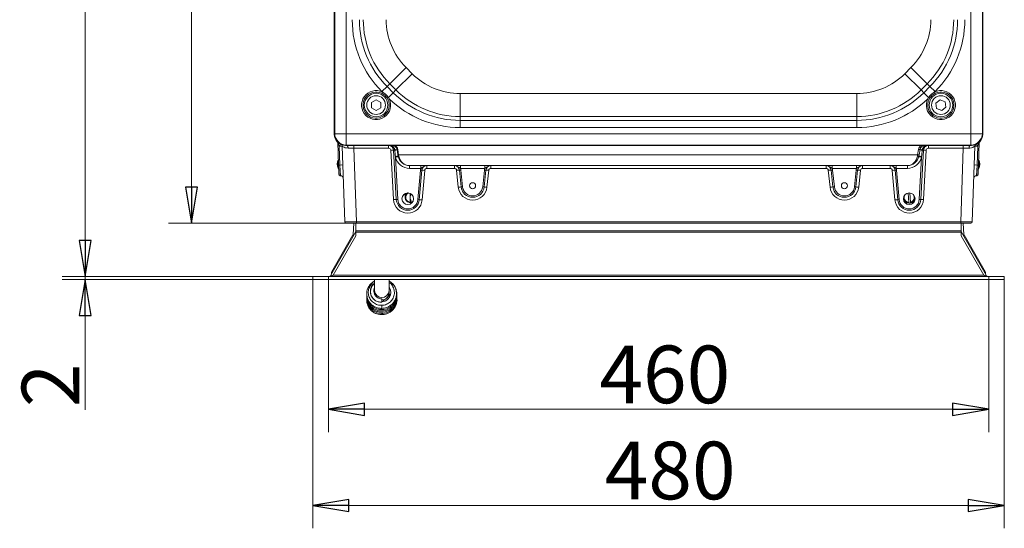
# Model space of a CAD drawing. Extents: x -2099 to -196, y 157 to 2498.
# Drawn here: x -2099 to -1416, y 157 to 510 of the extents above; entities that cross this region are included whole.
import ezdxf

# ---------------------------------------------------------------- set-up
doc = ezdxf.new("R2010")
doc.units = 0
doc.header["$LTSCALE"] = 5
doc.layers.add('BLENDE', color=30, linetype='Continuous')
doc.layers.add('SLD-0', color=7, linetype='Continuous')
doc.styles.add('STANDARD-BrunnerGroßer Text', font='arial.ttf')
doc.dimstyles.new('STANDARD-Brunner-IIGroßer Text', dxfattribs={"dimscale": 5, "dimtxt": 8, "dimasz": 5, "dimexe": 3.175, "dimexo": 0, "dimgap": 0.762, "dimtad": 1, "dimdec": 0, "dimrnd": 1e-08, "dimtxsty": 'STANDARD-BrunnerGroßer Text', "dimblk": 'Filled-1', "dimcen": 0.09, "dimdle": 10, "dimclrd": 7, "dimclre": 7, "dimclrt": 7, "dimadec": 1, "dimazin": 2, "dimtfac": 0.666667, "dimtdec": 0, "dimtmove": 0, "dimatfit": 3, "dimldrblk": 'Filled-1', "dimfxl": 1, "dimtolj": 1, "dimlwd": 15, "dimlwe": 15, "dimarcsym": 0})

# ---------------------------------------------------------------- blocks, each defined once
blk = doc.blocks.new('Filled-1')
at = {"color": 0}
for p, q in [((0, 0), (-1, 0.167)), ((-1, 0.167), (-1, -0.167)), ((-1, 0), (0, 0)), ((-1, -0.167), (0, 0))]:
    blk.add_line(p, q, dxfattribs=at)
at = {"color": 0, "flags": 128}
blk.add_lwpolyline([(-1, -0.167), (0, 0), (-1, 0.167), (-1, -0.167)], dxfattribs=at)
at = {"color": 0}
blk.add_solid([(-1, -0.167), (0, 0), (-1, 0.167), (-1, -0.167)], dxfattribs=at)
blk = doc.blocks.new('*D10')
at = {"layer": 'Defpoints', "color": 0}
for p in [(-1873.17, 1054.47), (-2054.1, 331.47), (-1896.13, 331.47)]:
    blk.add_point(p, dxfattribs=at)
at = {"layer": 'SLD-0', "color": 7, "lineweight": 15}
for p, q in [((-1873.17, 1054.47), (-2069.98, 1054.47)), ((-2054.1, 1029.47), (-2054.1, 356.47)), ((-1896.13, 331.47), (-2069.98, 331.47))]:
    blk.add_line(p, q, dxfattribs=at)
at = {"layer": 'SLD-0', "color": 7, "lineweight": 15, "xscale": 25, "yscale": 25, "zscale": 25}
for p, rotation in [((-2054.1, 1054.47), 90), ((-2054.1, 331.47), 270)]:
    blk.add_blockref('Filled-1', p, dxfattribs=dict(at, rotation=rotation))
at = {"layer": 'SLD-0', "color": 7, "insert": (-2098.78, 704.42), "char_height": 40, "attachment_point": 2, "rotation": 90, "style": 'STANDARD-BrunnerGroßer Text'}
blk.add_mtext('\\A1;723', dxfattribs=at)
blk = doc.blocks.new('*D13')
at = {"layer": 'Defpoints', "color": 0}
for p in [(-1838.1, 738.47), (-1980.28, 368.47), (-1865.85, 368.47)]:
    blk.add_point(p, dxfattribs=at)
at = {"layer": 'SLD-0', "color": 7, "lineweight": 15}
for p, q in [((-1838.1, 738.47), (-1996.16, 738.47)), ((-1980.28, 713.47), (-1980.28, 393.47)), ((-1865.85, 368.47), (-1996.16, 368.47))]:
    blk.add_line(p, q, dxfattribs=at)
at = {"layer": 'SLD-0', "color": 7, "lineweight": 15, "xscale": 25, "yscale": 25, "zscale": 25}
for p, rotation in [((-1980.28, 738.47), 90), ((-1980.28, 368.47), 270)]:
    blk.add_blockref('Filled-1', p, dxfattribs=dict(at, rotation=rotation))
at = {"layer": 'SLD-0', "color": 7, "insert": (-2024.97, 567.86), "char_height": 40, "attachment_point": 2, "rotation": 90, "style": 'STANDARD-BrunnerGroßer Text'}
blk.add_mtext('\\A1;370', dxfattribs=at)
blk = doc.blocks.new('*D14')
at = {"layer": 'Defpoints', "color": 0}
for p in [(-2054.1, 329.47), (-1896.13, 331.47), (-1896.13, 329.47)]:
    blk.add_point(p, dxfattribs=at)
at = {"layer": 'SLD-0', "color": 7, "lineweight": 15}
for p, q in [((-2054.1, 356.47), (-2054.1, 381.47)), ((-1896.13, 331.47), (-2069.98, 331.47)), ((-1896.13, 329.47), (-2069.98, 329.47)), ((-2054.1, 331.47), (-2054.1, 329.47)), ((-2054.1, 304.47), (-2054.1, 238.92))]:
    blk.add_line(p, q, dxfattribs=at)
at = {"layer": 'SLD-0', "color": 7, "lineweight": 15, "xscale": 25, "yscale": 25, "zscale": 25}
for p, rotation in [((-2054.1, 331.47), 270), ((-2054.1, 329.47), 90)]:
    blk.add_blockref('Filled-1', p, dxfattribs=dict(at, rotation=rotation))
at = {"layer": 'SLD-0', "color": 30, "insert": (-2098.08, 255.97), "char_height": 40, "attachment_point": 2, "rotation": 90, "style": 'STANDARD-BrunnerGroßer Text'}
blk.add_mtext('\\A1;2', dxfattribs=at)
blk = doc.blocks.new('*D25')
at = {"color": 7, "lineweight": 15}
for p, q in [((-1896.13, 329.47), (-1896.13, 156.76)), ((-1416.13, 329.47), (-1416.13, 156.76)), ((-1871.13, 172.64), (-1441.13, 172.64))]:
    blk.add_line(p, q, dxfattribs=at)
at = {"layer": 'Defpoints', "color": 0}
for p in [(-1896.13, 329.47), (-1416.13, 329.47), (-1416.13, 172.64)]:
    blk.add_point(p, dxfattribs=at)
at = {"color": 7, "lineweight": 15, "xscale": 25, "yscale": 25, "zscale": 25, "rotation": 180}
blk.add_blockref('Filled-1', (-1896.13, 172.64), dxfattribs=at)
at = {"color": 7, "lineweight": 15, "xscale": 25, "yscale": 25, "zscale": 25}
blk.add_blockref('Filled-1', (-1416.13, 172.64), dxfattribs=at)
at = {"color": 30, "insert": (-1648.06, 196.87), "char_height": 40, "attachment_point": 5, "style": 'STANDARD-BrunnerGroßer Text'}
blk.add_mtext('\\A1;480', dxfattribs=at)
blk = doc.blocks.new('*D26')
at = {"color": 7, "lineweight": 15}
for p, q in [((-1885.28, 331.47), (-1885.28, 223.46)), ((-1426.98, 331.47), (-1426.98, 223.46)), ((-1860.28, 239.33), (-1451.98, 239.33))]:
    blk.add_line(p, q, dxfattribs=at)
at = {"layer": 'Defpoints', "color": 0}
for p in [(-1885.28, 331.47), (-1426.98, 331.47), (-1426.98, 239.33)]:
    blk.add_point(p, dxfattribs=at)
at = {"color": 7, "lineweight": 15, "xscale": 25, "yscale": 25, "zscale": 25, "rotation": 180}
blk.add_blockref('Filled-1', (-1885.28, 239.33), dxfattribs=at)
at = {"color": 7, "lineweight": 15, "xscale": 25, "yscale": 25, "zscale": 25}
blk.add_blockref('Filled-1', (-1426.98, 239.33), dxfattribs=at)
at = {"color": 7, "insert": (-1651.76, 263.57), "char_height": 40, "attachment_point": 5, "style": 'STANDARD-BrunnerGroßer Text'}
blk.add_mtext('\\A1;460', dxfattribs=at)

msp = doc.modelspace()

# ---------------------------------------------------------------- linework, layer by layer
at = {"color": 7, "linetype": 'Continuous', "lineweight": 0}
for p, q in [((-1881.13, 1046.52), (-1881.13, 430.43)), ((-1880.88, 430.6), (-1880.88, 1046.35)), ((-1873.01, 1046.35), (-1873.01, 430.6)), ((-1439.25, 430.6), (-1439.25, 1046.35)), ((-1431.37, 1046.35), (-1431.37, 430.6)), ((-1431.13, 430.43), (-1431.13, 1046.52)), ((-1842.61, 465.26), (-1831.34, 476.53)), ((-1838.34, 460.99), (-1827.07, 472.26)), ((-1831.34, 476.53), (-1827.07, 472.26)), ((-1485.19, 472.26), (-1480.92, 476.53)), ((-1485.19, 472.26), (-1473.92, 460.99)), ((-1480.92, 476.53), (-1469.65, 465.26)), ((-1842.61, 465.26), (-1844.52, 463.35)), ((-1838.34, 460.99), (-1842.61, 465.26)), ((-1469.65, 465.26), (-1473.92, 460.99)), ((-1467.74, 463.35), (-1469.65, 465.26)), ((-1847.78, 459.57), (-1848.2, 458.69)), ((-1848.04, 459.83), (-1844.52, 463.35)), ((-1847.78, 459.57), (-1848.04, 459.83)), ((-1844.52, 463.35), (-1840.25, 459.09)), ((-1843.59, 455.75), (-1840.25, 459.09)), ((-1840.25, 459.09), (-1838.34, 460.99)), ((-1793.86, 458.51), (-1518.4, 458.51)), ((-1793.86, 458.51), (-1793.86, 442.57)), ((-1518.4, 458.51), (-1518.4, 442.57)), ((-1473.92, 460.99), (-1472.01, 459.09)), ((-1472.01, 459.09), (-1467.74, 463.35)), ((-1472.01, 459.09), (-1468.67, 455.75)), ((-1467.74, 463.35), (-1464.22, 459.83)), ((-1464.22, 459.83), (-1464.48, 459.57)), ((-1464.06, 458.69), (-1464.48, 459.57)), ((-1852.13, 454.23), (-1855.38, 452.35)), ((-1855.38, 452.35), (-1855.38, 448.6)), ((-1848.88, 452.35), (-1852.13, 454.23)), ((-1848.88, 448.6), (-1848.88, 452.35)), ((-1843.92, 454.42), (-1844.39, 455.27)), ((-1843.92, 454.42), (-1843.04, 454.84)), ((-1843.59, 455.75), (-1843.04, 454.84)), ((-1469.22, 454.84), (-1468.67, 455.75)), ((-1469.22, 454.84), (-1468.34, 454.42)), ((-1467.87, 455.27), (-1468.34, 454.42)), ((-1460.66, 454.19), (-1463.61, 451.88)), ((-1463.61, 451.88), (-1463.09, 448.16)), ((-1457.17, 452.79), (-1460.66, 454.19)), ((-1456.65, 449.07), (-1457.17, 452.79)), ((-1855.38, 448.6), (-1852.13, 446.72)), ((-1852.13, 446.72), (-1848.88, 448.6)), ((-1463.09, 448.16), (-1459.6, 446.76)), ((-1459.6, 446.76), (-1456.65, 449.07)), ((-1518.4, 442.57), (-1793.86, 442.57)), ((-1793.86, 442.57), (-1793.86, 439.87)), ((-1793.86, 439.87), (-1518.4, 439.87)), ((-1793.86, 439.87), (-1793.86, 434.89)), ((-1518.4, 439.87), (-1518.4, 442.57)), ((-1518.4, 439.87), (-1518.4, 434.89)), ((-1881.13, 430.35), (-1880.88, 430.6)), ((-1880.88, 430.6), (-1873.01, 430.6)), ((-1873.01, 430.6), (-1439.25, 430.6)), ((-1873.01, 430.6), (-1873.01, 422.72)), ((-1518.4, 434.89), (-1793.86, 434.89)), ((-1439.25, 430.6), (-1431.37, 430.6)), ((-1439.25, 430.6), (-1439.25, 422.72)), ((-1431.37, 430.6), (-1431.13, 430.35)), ((-1878.23, 408.91), (-1878.78, 424.75)), ((-1433.48, 424.75), (-1434.03, 408.91)), ((-1877.69, 422.02), (-1877.68, 422.01)), ((-1877.69, 422.02), (-1877.23, 408.87)), ((-1877.22, 408.87), (-1877.68, 422.01)), ((-1873.85, 369.44), (-1875.68, 421.93)), ((-1873.85, 369.44), (-1875.68, 421.93)), ((-1873.01, 422.72), (-1873.25, 422.47)), ((-1873.17, 422.47), (-1439.09, 422.47)), ((-1439.25, 422.72), (-1873.01, 422.72)), ((-1867.64, 420.54), (-1867.64, 422.47)), ((-1843.45, 420.54), (-1867.64, 420.54)), ((-1867.64, 420.54), (-1865.85, 369.44)), ((-1867.64, 420.54), (-1865.85, 369.44)), ((-1843.45, 420.54), (-1843.45, 422.47)), ((-1840.12, 385.01), (-1841.95, 419.12)), ((-1838.12, 385.04), (-1839.95, 419.16)), ((-1839.63, 421.97), (-1839.63, 422.16)), ((-1839.16, 419.17), (-1839.17, 419.34)), ((-1836.99, 415.99), (-1837.62, 419.58)), ((-1837.13, 419.64), (-1836.49, 416.05)), ((-1476.27, 416.05), (-1475.62, 419.7)), ((-1474.64, 419.58), (-1475.28, 415.93)), ((-1472.31, 419.16), (-1474.14, 385.04)), ((-1473.09, 419.34), (-1473.1, 419.17)), ((-1470.31, 419.12), (-1472.14, 385.01)), ((-1468.81, 420.54), (-1468.81, 422.47)), ((-1444.62, 420.54), (-1468.81, 420.54)), ((-1446.41, 369.44), (-1444.62, 420.54)), ((-1446.41, 369.44), (-1444.62, 420.54)), ((-1444.62, 420.54), (-1444.62, 422.47)), ((-1439.01, 422.47), (-1439.25, 422.72)), ((-1436.58, 421.93), (-1438.41, 369.44)), ((-1436.58, 421.93), (-1438.41, 369.44)), ((-1434.58, 422.01), (-1435.04, 408.87)), ((-1435.03, 408.87), (-1434.57, 422.02)), ((-1434.58, 422.01), (-1434.57, 422.02)), ((-1878.29, 410.83), (-1878.51, 410.83)), ((-1878.35, 412.47), (-1878.35, 411.14)), ((-1878.35, 410.8), (-1878.35, 406.48)), ((-1838.69, 414.28), (-1838.74, 414.81)), ((-1838.69, 414.28), (-1837.12, 385.06)), ((-1836.83, 415.08), (-1836.99, 415.99)), ((-1476.27, 416.05), (-1836.49, 416.05)), ((-1836.49, 416.05), (-1836.33, 415.08)), ((-1835.88, 412.47), (-1836.12, 412.47)), ((-1476.42, 415.08), (-1476.27, 416.05)), ((-1475.28, 415.93), (-1475.43, 415.08)), ((-1475.14, 385.06), (-1473.57, 414.28)), ((-1473.52, 414.81), (-1473.57, 414.28)), ((-1433.91, 411.46), (-1433.91, 412.44)), ((-1433.91, 406.53), (-1433.91, 411.15)), ((-1878, 402.44), (-1878.23, 408.91)), ((-1877.23, 408.87), (-1877.22, 408.87)), ((-1483.31, 408.47), (-1828.95, 408.47)), ((-1828.95, 408.47), (-1828.95, 406.54)), ((-1821.12, 406.54), (-1828.95, 406.54)), ((-1823.16, 384.84), (-1821.4, 405.32)), ((-1820.4, 405.27), (-1822.16, 384.79)), ((-1821.12, 408.47), (-1821.12, 406.54)), ((-1818.41, 405.17), (-1820.17, 384.69)), ((-1816.92, 406.54), (-1816.92, 408.47)), ((-1797.78, 406.54), (-1816.92, 406.54)), ((-1797.78, 406.54), (-1797.78, 408.47)), ((-1795.08, 393.51), (-1796.29, 405.2)), ((-1793.09, 393.64), (-1794.3, 405.33)), ((-1793.58, 408.47), (-1793.58, 406.54)), ((-1776.68, 406.54), (-1793.58, 406.54)), ((-1793.31, 405.4), (-1792.09, 393.71)), ((-1778.17, 393.71), (-1776.95, 405.4)), ((-1775.96, 405.33), (-1777.17, 393.64)), ((-1776.68, 408.47), (-1776.68, 406.54)), ((-1773.97, 405.2), (-1775.18, 393.51)), ((-1772.48, 406.54), (-1772.48, 408.47)), ((-1539.78, 406.54), (-1772.48, 406.54)), ((-1539.78, 406.54), (-1539.78, 408.47)), ((-1537.08, 393.51), (-1538.29, 405.2)), ((-1535.09, 393.64), (-1536.3, 405.33)), ((-1535.58, 406.54), (-1535.58, 408.47)), ((-1518.68, 406.54), (-1535.58, 406.54)), ((-1535.31, 405.4), (-1534.09, 393.71)), ((-1520.17, 393.71), (-1518.95, 405.4)), ((-1517.96, 405.33), (-1519.17, 393.64)), ((-1518.68, 406.54), (-1518.68, 408.47)), ((-1515.97, 405.2), (-1517.18, 393.51)), ((-1514.48, 406.54), (-1514.48, 408.47)), ((-1495.34, 406.54), (-1514.48, 406.54)), ((-1495.34, 406.54), (-1495.34, 408.47)), ((-1492.09, 384.69), (-1493.85, 405.17)), ((-1490.1, 384.79), (-1491.86, 405.27)), ((-1491.14, 406.54), (-1491.14, 408.47)), ((-1483.31, 406.54), (-1491.14, 406.54)), ((-1490.86, 405.32), (-1489.1, 384.84)), ((-1483.31, 406.54), (-1483.31, 408.47)), ((-1435.03, 408.87), (-1435.04, 408.87)), ((-1434.03, 408.91), (-1434.26, 402.44)), ((-1434.12, 406.47), (-1433.91, 406.47)), ((-1433.91, 406.47), (-1433.91, 406.48)), ((-1877, 401.47), (-1876.9, 401.47)), ((-1435.36, 401.47), (-1435.26, 401.47)), ((-1831.73, 388.12), (-1833.19, 388.12)), ((-1828.58, 383), (-1828.58, 389.21)), ((-1482.97, 389.43), (-1482.46, 382.89)), ((-1482.46, 382.89), (-1482.42, 382.38)), ((-1481.27, 382.98), (-1481.77, 389.51)), ((-1481.23, 382.48), (-1481.27, 382.98)), ((-1865.85, 369.44), (-1446.41, 369.44)), ((-1865.85, 369.44), (-1865.85, 368.47)), ((-1865.85, 369.44), (-1446.41, 369.44)), ((-1865.85, 369.44), (-1865.85, 368.47)), ((-1446.41, 369.44), (-1446.41, 368.47)), ((-1446.41, 369.44), (-1446.41, 368.47)), ((-1865.85, 368.47), (-1872.85, 368.47)), ((-1865.85, 368.47), (-1872.85, 368.47)), ((-1446.41, 368.47), (-1865.85, 368.47)), ((-1446.41, 368.47), (-1865.85, 368.47)), ((-1439.41, 368.47), (-1446.41, 368.47)), ((-1439.41, 368.47), (-1446.41, 368.47)), ((-1853.13, 329.47), (-1853.13, 321.79)), ((-1843.13, 321.79), (-1843.13, 329.47)), ((-1853.13, 321.79), (-1853.13, 320.19)), ((-1843.13, 320.19), (-1843.13, 321.79)), ((-1848.13, 313.67), (-1848.13, 315.92)), ((-1846.93, 314.85), (-1847.05, 315.38)), ((-1843.24, 319.15), (-1842.68, 319.05)), ((-1843.21, 319.32), (-1842.68, 319.22)), ((-1843.13, 316.82), (-1843.13, 319.13)), ((-1843.13, 318.3), (-1842.63, 317.76)), ((-1843.13, 317.35), (-1842.87, 317.11)), ((-1842.94, 319.09), (-1842.38, 318.4)), ((-1842.68, 319.05), (-1842.68, 319.22)), ((-1848.13, 311.65), (-1848.13, 309.38))]:
    msp.add_line(p, q, dxfattribs=at)
at = {"color": 8, "linetype": 'Continuous', "lineweight": 0}
for p, q in [((-1877.23, 408.87), (-1877, 401.47)), ((-1876.9, 401.47), (-1877.22, 408.87)), ((-1435.04, 408.87), (-1435.36, 401.47)), ((-1435.26, 401.47), (-1435.03, 408.87))]:
    msp.add_line(p, q, dxfattribs=at)
at = {"color": 7, "linetype": 'Continuous', "lineweight": 0, "flags": 128}
for points in [[(-1871.6, 420.57), (-1871.63, 420.94), (-1871.69, 421.3), (-1871.79, 421.63), (-1871.91, 421.92), (-1872.06, 422.15), (-1872.23, 422.33), (-1872.41, 422.44), (-1872.59, 422.47)], [(-1841.07, 422.47), (-1840.92, 422.45), (-1840.77, 422.38), (-1840.64, 422.26), (-1840.51, 422.1), (-1840.4, 421.91), (-1840.3, 421.68), (-1840.22, 421.42), (-1840.16, 421.14)], [(-1472.1, 421.14), (-1472.04, 421.42), (-1471.96, 421.68), (-1471.86, 421.91), (-1471.75, 422.1), (-1471.62, 422.26), (-1471.49, 422.38), (-1471.34, 422.45), (-1471.19, 422.47)], [(-1440.66, 420.57), (-1440.63, 420.94), (-1440.57, 421.3), (-1440.47, 421.63), (-1440.35, 421.92), (-1440.2, 422.15), (-1440.03, 422.33), (-1439.85, 422.44), (-1439.66, 422.47)], [(-1828.13, 382.97), (-1827.03, 383.16), (-1826.73, 383.27)]]:
    msp.add_lwpolyline(points, dxfattribs=at)
at = {"color": 7, "linetype": 'Continuous', "lineweight": 0}
for centre, radius in [((-1852.13, 450.47), 8.17), ((-1460.13, 450.47), 8.17), ((-1852.13, 450.47), 6.5), ((-1460.13, 450.47), 6.5), ((-1785.13, 394.47), 2.1), ((-1527.13, 394.47), 2.1), ((-1830.13, 385.47), 4.05), ((-1482.13, 385.47), 4.05)]:
    msp.add_circle(centre, radius, dxfattribs=at)
for centre, radius, start, end in [((-1798.13, 509.74), 70.58, 180, 225), ((-1798.13, 509.74), 65.6, 180, 225), ((-1798.13, 509.74), 62.9, 180, 225), ((-1798.13, 509.74), 46.96, 180, 225), ((-1514.13, 509.74), 46.96, 315, 0), ((-1514.13, 509.74), 62.9, 315, 0), ((-1514.13, 509.74), 65.6, 315, 0), ((-1514.13, 509.74), 70.58, 315, 0), ((-1793.86, 505.47), 46.96, 225, 270), ((-1518.4, 505.47), 46.96, 270, 315), ((-1852.13, 450.47), 10.09, 64.43912, 25.68835), ((-1852.13, 450.47), 9.11, 64.43912, 25.68835), ((-1793.86, 505.47), 65.6, 225, 270), ((-1793.86, 505.47), 62.9, 225, 270), ((-1518.4, 505.47), 62.9, 270, 315), ((-1518.4, 505.47), 65.6, 270, 315), ((-1460.13, 450.47), 10.09, 154.31165, 115.56088), ((-1460.13, 450.47), 9.11, 154.31165, 115.56088), ((-1859.56, 481.39), 30.21, 300.15328, 301.91354), ((-1793.86, 505.47), 70.58, 225.83215, 270), ((-1518.4, 505.47), 70.58, 270, 314.16785), ((-1452.7, 481.39), 30.21, 238.08646, 239.84672), ((-1872.72, 430.88), 8.17, 181.99808, 268.00192), ((-1439.54, 430.88), 8.17, 271.99808, 358.00192), ((-1853.31, 407.77), 28.23, 146.50635, 149.70653), ((-1876.95, 415.27), 6.78, 79.22059, 96.18681), ((-1877.68, 421.86), 2, 2, 34.17657), ((-1843.45, 418.97), 3.5, 3.07623, 90), ((-1843.45, 419.04), 1.5, 3.07623, 90), ((-1840.68, 404.81), 14.37, 87.0919, 95.06128), ((-1841.07, 418.97), 3.5, 10, 90), ((-1839.61, 424.42), 5.27, 266.28815, 274.95016), ((-1835.2, 398.75), 20.97, 96.62957, 100.92698), ((-1832.06, 380.88), 38.94, 98.17375, 100.50556), ((-1837.67, 422), 2.42, 271.13447, 282.91058), ((-1474.54, 424.42), 4.84, 257.08942, 268.86553), ((-1480.2, 380.88), 38.94, 79.49444, 81.82625), ((-1471.19, 418.97), 3.5, 90, 170), ((-1477.06, 398.75), 20.97, 79.07302, 83.37043), ((-1472.65, 424.42), 5.27, 265.04984, 273.71185), ((-1468.81, 418.97), 3.5, 90, 176.92377), ((-1471.58, 404.81), 14.37, 84.93872, 92.9081), ((-1468.81, 419.04), 1.5, 90, 176.92377), ((-1434.58, 421.86), 2, 145.82343, 178), ((-1435.31, 415.27), 6.78, 83.81319, 100.77941), ((-1458.95, 407.77), 28.23, 30.29347, 33.49365), ((-1873.16, 409.47), 6, 150, 206.82657), ((-1873.96, 408.74), 5, 151.32161, 155.35819), ((-1877.53, 415.66), 4.94, 258.58781, 260.45424), ((-1835.61, 399.75), 15.38, 94.54256, 101.76384), ((-1834.91, 400.17), 14.61, 97.19059, 104.98263), ((-1828.95, 416.54), 10, 193.04927, 270), ((-1837.04, 418.41), 2.42, 271.13447, 282.91058), ((-1836.58, 415.82), 0.775, 251.46881, 288.53119), ((-1828.95, 416.47), 8, 190, 270), ((-1483.31, 416.47), 8, 270, 350), ((-1483.31, 416.54), 10, 270, 346.95073), ((-1475.93, 416.55), 1.55, 251.46881, 288.53119), ((-1475.19, 420.77), 4.84, 257.08942, 268.86553), ((-1477.35, 400.17), 14.61, 75.01737, 82.80941), ((-1476.65, 399.75), 15.38, 78.23616, 85.45744), ((-1439.1, 409.47), 6, 330, 30), ((-1438.7, 408.98), 5.4, 23.50882, 27.41424), ((-1434.8, 402.6), 8.59, 82.98405, 84.0452), ((-1874.58, 408.75), 4.4, 206.83862, 211.08805), ((-1877.59, 412.24), 3.39, 259.22059, 276.18681), ((-1876.49, 402.13), 6.78, 79.22059, 96.18681), ((-1816.92, 404.94), 4.5, 159.10848, 175.10274), ((-1820.54, 412.46), 7.19, 263.12275, 271.0776), ((-1816.92, 404.97), 3.5, 90, 175.10274), ((-1820.13, 390.89), 14.38, 83.12275, 91.0776), ((-1816.92, 405.04), 1.5, 90, 175.10274), ((-1797.78, 404.97), 3.5, 5.94067, 90), ((-1797.78, 405.04), 1.5, 5.94067, 90), ((-1794.31, 390.94), 14.4, 89.97395, 97.91688), ((-1794.3, 412.53), 7.2, 269.97395, 277.91688), ((-1797.78, 404.94), 4.5, 5.94067, 20.89152), ((-1772.48, 404.94), 4.5, 159.10848, 174.05933), ((-1775.96, 412.53), 7.2, 262.08312, 270.02605), ((-1772.48, 404.97), 3.5, 90, 174.05933), ((-1775.95, 390.94), 14.4, 82.08312, 90.02605), ((-1772.48, 405.04), 1.5, 90, 174.05933), ((-1539.78, 404.97), 3.5, 5.94067, 90), ((-1539.78, 405.04), 1.5, 5.94067, 90), ((-1536.31, 390.94), 14.4, 89.97395, 97.91688), ((-1536.3, 412.53), 7.2, 269.97395, 277.91688), ((-1539.78, 404.94), 4.5, 5.94067, 20.89152), ((-1514.48, 404.94), 4.5, 159.10848, 174.05933), ((-1517.96, 412.53), 7.2, 262.08312, 270.02605), ((-1514.48, 404.97), 3.5, 90, 174.05933), ((-1517.95, 390.94), 14.4, 82.08312, 90.02605), ((-1514.48, 405.04), 1.5, 90, 174.05933), ((-1495.34, 404.97), 3.5, 4.89726, 90), ((-1495.34, 405.04), 1.5, 4.89726, 90), ((-1492.13, 390.89), 14.38, 88.9224, 96.87725), ((-1491.72, 412.46), 7.19, 268.9224, 276.87725), ((-1495.34, 404.94), 4.5, 4.89726, 20.89152), ((-1435.77, 402.13), 6.78, 83.81319, 100.77941), ((-1434.67, 412.24), 3.39, 263.81319, 280.77941), ((-1438.2, 408.86), 4.91, 330.94142, 335.00373), ((-1437.1, 408.68), 3.85, 326.07343, 330.55325), ((-1877, 402.47), 1, 182, 267.76759), ((-1876.9, 399.47), 2, 2, 90.89976), ((-1435.36, 399.47), 2, 89.80757, 178), ((-1435.26, 402.47), 1, 271.58756, 358), ((-1793.09, 379.25), 14.4, 89.97395, 97.91688), ((-1785.13, 394.54), 10, 185.94067, 354.05933), ((-1793.08, 400.84), 7.2, 269.97395, 277.91688), ((-1785.13, 394.47), 8, 185.94067, 354.05933), ((-1785.13, 394.44), 7, 185.94067, 354.05933), ((-1777.18, 400.84), 7.2, 262.08312, 270.02605), ((-1777.17, 379.25), 14.4, 82.08312, 90.02605), ((-1535.09, 379.25), 14.4, 89.97395, 97.91688), ((-1527.13, 394.54), 10, 185.94067, 354.05933), ((-1535.08, 400.84), 7.2, 269.97395, 277.91688), ((-1527.13, 394.47), 8, 185.94067, 354.05933), ((-1527.13, 394.44), 7, 185.94067, 354.05933), ((-1519.18, 400.84), 7.2, 262.08312, 270.02605), ((-1519.17, 379.25), 14.4, 82.08312, 90.02605), ((-1838.85, 370.69), 14.37, 87.0919, 95.06128), ((-1830.13, 385.54), 10, 183.07623, 355.10274), ((-1837.75, 392.22), 7.19, 267.0919, 275.06128), ((-1830.13, 385.47), 8, 183.07623, 355.10274), ((-1830.13, 385.44), 7, 183.07623, 355.10274), ((-1828.13, 386.37), 3.4, 114.10288, 270), ((-1822.29, 391.98), 7.19, 263.12275, 271.0776), ((-1821.89, 370.41), 14.38, 83.12275, 91.0776), ((-1482.13, 385.54), 10, 184.89726, 356.92377), ((-1490.37, 370.41), 14.38, 88.9224, 96.87725), ((-1482.13, 385.47), 8, 184.89726, 356.92377), ((-1489.97, 391.98), 7.19, 268.9224, 276.87725), ((-1482.13, 385.44), 7, 184.89726, 356.92377), ((-1482.13, 386.37), 4, 183.24452, 265.7844), ((-1482.13, 386.37), 3.5, 147.957, 264.54044), ((-1482.13, 386.37), 3.5, 284.28222, 32.043), ((-1482.13, 386.37), 4, 283.03826, 356.75548), ((-1474.51, 392.22), 7.19, 264.93872, 272.9081), ((-1473.41, 370.69), 14.37, 84.93872, 92.9081), ((-1482.13, 386.37), 4, 265.7844, 283.03826), ((-1872.85, 369.47), 1, 182, 270), ((-1872.85, 369.47), 1, 182, 270), ((-1439.41, 369.47), 1, 270, 358), ((-1439.41, 369.47), 1, 270, 358), ((-1848.08, 320.22), 4.95, 269.4695, 359.6534), ((-1848.08, 320.04), 4.95, 282.45301, 349.60803), ((-1846.43, 314.97), 0.519, 193.18789, 287.92316), ((-1842.77, 318.72), 0.512, 0.27376, 80.59116), ((-1842.77, 318.54), 0.515, 10.21965, 80.44259)]:
    msp.add_arc(centre, radius, start, end, dxfattribs=at)
at = {"color": 8, "linetype": 'Continuous', "lineweight": 0}
for centre, radius, start, end in [((-1853.35, 407.77), 28.2, 146.46332, 149.66564), ((-1841.07, 418.95), 4, 10, 61.82894), ((-1471.19, 418.92), 4.5, 127.86978, 170), ((-1458.91, 407.77), 28.2, 30.33436, 33.53668), ((-1848.13, 321.85), 5, 180.68988, 359.31012)]:
    msp.add_arc(centre, radius, start, end, dxfattribs=at)
at = {"color": 7, "linetype": 'Continuous', "lineweight": 0}
for centre, major_axis, ratio, start_param, end_param in [((-1876.09, 427.51), (-2.39, 8.46), 0.52402, 1.075823, 1.085439), ((-1873.06, 430.55), (5.76, 5.76), 0.98201, 2.371274, 3.911912), ((-1439.2, 430.55), (-5.76, 5.76), 0.98201, 2.371274, 3.911912), ((-1436.17, 427.51), (2.39, 8.46), 0.52402, 5.197746, 5.207362), ((-1876.09, 427.51), (8.46, -2.39), 0.52402, 5.197746, 5.207362), ((-1867.63, 420.47), (8.01, -0.07), 0.008703, 1.572394, 2.090761), ((-1838.68, 414.05), (-2.32, 24.62), 0.000114, 4.743142, 4.921802), ((-1473.58, 414.05), (2.32, 24.62), 0.000114, 1.361383, 1.540043), ((-1444.63, 420.47), (8.01, 0.07), 0.008703, 1.050831, 1.569198), ((-1436.17, 427.51), (8.46, 2.39), 0.52402, 4.217416, 4.227032), ((-1828.95, 416.47), (0, 8), 0.9375, 1.745329, 3.141593), ((-1483.31, 416.47), (0, 8), 0.875, 3.141593, 4.537856), ((-2104.16, 409.47), (435.86, -1.72), 0.005638, 5.256996, 5.257558), ((-1208.1, 409.47), (435.86, 1.37), 0.006121, 4.167226, 4.167785), ((-1208.1, 409.47), (435.86, 2.04), 0.005052, 4.167227, 4.16778), ((-1828.13, 386.58), (0, 3.92), 0.998626, 1.165676, 3.411554), ((-1828.13, 385.93), (0, 4.23), 0.994461, 0.558337, 1.025408), ((-1865.85, 369.47), (8, 0.03), 0.004356, 3.141726, 4.711304), ((-1865.85, 369.47), (8, 0.03), 0.004356, 3.141726, 4.711304), ((-1446.41, 369.47), (8, -0.03), 0.004356, 4.713474, 6.283052), ((-1446.41, 369.47), (8, -0.03), 0.004356, 4.713474, 6.283052)]:
    msp.add_ellipse(centre, major_axis=major_axis, ratio=ratio, start_param=start_param, end_param=end_param, dxfattribs=at)
for points, knots in [([(-1844.39, 455.27), (-1844.86, 455.94), (-1845.88, 457.36), (-1847.4, 458.23), (-1848.2, 458.69)], [0, 0, 0, 0, 0.470967, 1, 1, 1, 1]), ([(-1847.78, 459.57), (-1846.92, 459.03), (-1845.29, 458), (-1844.14, 456.47), (-1843.59, 455.75)], [0, 0, 0, 0, 0.528032, 1, 1, 1, 1]), ([(-1468.67, 455.75), (-1468.12, 456.47), (-1466.96, 458), (-1465.34, 459.03), (-1464.48, 459.57)], [0, 0, 0, 0, 0.471968, 1, 1, 1, 1]), ([(-1464.06, 458.69), (-1464.86, 458.23), (-1466.38, 457.36), (-1467.4, 455.94), (-1467.87, 455.27)], [0, 0, 0, 0, 0.529033, 1, 1, 1, 1]), ([(-1877.69, 422.02), (-1877.84, 422.31), (-1878.14, 422.89), (-1878.44, 423.71), (-1878.64, 424.32), (-1878.73, 424.65), (-1878.77, 424.77), (-1878.78, 424.8), (-1878.78, 424.8), (-1878.78, 424.8), (-1878.78, 424.8)], [0, 0, 0, 0, 0.302036, 0.603966, 0.81015, 0.9196, 0.948747, 0.978197, 0.984735, 1, 1, 1, 1]), ([(-1433.48, 424.8), (-1433.48, 424.8), (-1433.48, 424.8), (-1433.49, 424.77), (-1433.52, 424.67), (-1433.64, 424.27), (-1433.93, 423.34), (-1434.32, 422.52), (-1434.57, 422.02)], [0, 0, 0, 0, 0.022478, 0.044917, 0.080591, 0.168973, 0.480018, 1, 1, 1, 1]), ([(-1871.6, 420.57), (-1872.31, 420.65), (-1873.73, 420.8), (-1875.13, 421.56), (-1875.65, 421.92), (-1875.68, 421.93), (-1875.68, 421.93)], [0, 0, 0, 0, 0.303914, 0.608284, 0.936007, 1, 1, 1, 1]), ([(-1840.16, 421.14), (-1840.51, 421.39), (-1841.15, 421.86), (-1842.06, 422.26), (-1842.81, 422.44), (-1843.23, 422.47), (-1843.44, 422.47), (-1843.45, 422.47)], [0, 0, 0, 0, 0.3605989, 0.6551873, 0.8219717, 0.9966559, 1, 1, 1, 1]), ([(-1839.17, 419.34), (-1839.18, 419.41), (-1839.22, 419.65), (-1839.34, 420.05), (-1839.56, 420.5), (-1839.84, 420.87), (-1840.06, 421.05), (-1840.16, 421.14)], [0, 0, 0, 0, 0.100147, 0.35189, 0.589926, 0.811939, 1, 1, 1, 1]), ([(-1472.1, 421.14), (-1472.14, 421.11), (-1472.28, 421), (-1472.52, 420.75), (-1472.78, 420.35), (-1472.99, 419.87), (-1473.05, 419.52), (-1473.09, 419.34)], [0, 0, 0, 0, 0.063835, 0.261887, 0.491859, 0.741623, 1, 1, 1, 1]), ([(-1468.81, 422.47), (-1468.82, 422.47), (-1469.03, 422.47), (-1469.45, 422.44), (-1470.2, 422.26), (-1471.11, 421.86), (-1471.75, 421.39), (-1472.1, 421.14)], [0, 0, 0, 0, 0.0033441, 0.1780283, 0.3448127, 0.6394011, 1, 1, 1, 1]), ([(-1436.58, 421.93), (-1436.66, 421.88), (-1436.82, 421.76), (-1438.03, 421.05), (-1439.44, 420.61), (-1440.44, 420.58), (-1440.66, 420.57)], [0, 0, 0, 0, 0.293669, 0.588275, 0.910946, 1, 1, 1, 1]), ([(-1816.92, 408.47), (-1816.92, 408.47), (-1817.25, 408.47), (-1818.31, 408.34), (-1819.52, 407.67), (-1820.48, 406.92), (-1820.93, 406.65), (-1821.12, 406.54)], [0, 0, 0, 0, 0.002582, 0.210367, 0.675299, 0.860428, 1, 1, 1, 1]), ([(-1793.58, 406.54), (-1793.77, 406.65), (-1794.22, 406.92), (-1795.19, 407.67), (-1796.39, 408.34), (-1797.45, 408.47), (-1797.78, 408.47), (-1797.78, 408.47)], [0, 0, 0, 0, 0.139572, 0.324701, 0.789633, 0.997418, 1, 1, 1, 1]), ([(-1772.48, 408.47), (-1772.48, 408.47), (-1772.81, 408.47), (-1773.87, 408.34), (-1775.07, 407.67), (-1776.04, 406.92), (-1776.49, 406.65), (-1776.68, 406.54)], [0, 0, 0, 0, 0.002582, 0.210367, 0.675299, 0.860428, 1, 1, 1, 1]), ([(-1535.58, 406.54), (-1535.77, 406.65), (-1536.22, 406.92), (-1537.19, 407.67), (-1538.39, 408.34), (-1539.45, 408.47), (-1539.78, 408.47), (-1539.78, 408.47)], [0, 0, 0, 0, 0.139572, 0.324701, 0.789633, 0.997418, 1, 1, 1, 1]), ([(-1514.48, 408.47), (-1514.48, 408.47), (-1514.81, 408.47), (-1515.87, 408.34), (-1517.07, 407.67), (-1518.04, 406.92), (-1518.49, 406.65), (-1518.68, 406.54)], [0, 0, 0, 0, 0.002582, 0.210367, 0.675299, 0.860428, 1, 1, 1, 1]), ([(-1491.14, 406.54), (-1491.33, 406.65), (-1491.78, 406.92), (-1492.74, 407.67), (-1493.95, 408.34), (-1495.01, 408.47), (-1495.34, 408.47), (-1495.34, 408.47)], [0, 0, 0, 0, 0.139572, 0.324701, 0.789633, 0.997418, 1, 1, 1, 1]), ([(-1827.97, 388.84), (-1828.05, 388.4), (-1828.19, 387.69), (-1828.54, 386.89), (-1828.6, 386.32), (-1828.53, 385.94), (-1828.35, 385.39), (-1828.01, 384.45), (-1827.83, 383.58), (-1827.75, 383.02), (-1827.74, 382.99)], [0, 0, 0, 0, 0.229231, 0.375739, 0.426879, 0.47761, 0.547291, 0.706276, 0.986114, 1, 1, 1, 1]), ([(-1853.13, 328.47), (-1853.67, 328.15), (-1854.78, 327.51), (-1856.15, 326.19), (-1857.25, 324.68), (-1858.04, 323.05), (-1858.56, 321.17), (-1858.72, 318.84), (-1858.27, 316.54), (-1857.37, 314.55), (-1856.29, 313), (-1854.82, 311.56), (-1852.92, 310.37), (-1850.65, 309.51), (-1848.99, 309.42), (-1848.13, 309.38)], [0, 0, 0, 0, 0.068582, 0.13943, 0.207699, 0.2734, 0.33873, 0.42329, 0.531633, 0.594925, 0.664126, 0.739227, 0.820229, 0.907202, 1, 1, 1, 1]), ([(-1853.13, 328.24), (-1853.19, 328.21), (-1854.24, 327.77), (-1855.76, 326.06), (-1857.28, 323.3), (-1857.72, 320.12), (-1857.03, 317.02), (-1855.32, 314.3), (-1852.74, 312.36), (-1849.65, 311.39), (-1846.38, 311.55), (-1843.37, 312.83), (-1840.98, 315.08), (-1839.57, 318.03), (-1839.28, 321.31), (-1840.28, 324.38), (-1841.68, 326.52), (-1842.88, 327.16), (-1843.13, 327.3)], [0, 0, 0, 0, 0.00462, 0.074347, 0.144108, 0.213867, 0.283603, 0.353352, 0.423039, 0.492773, 0.562463, 0.632248, 0.702037, 0.771903, 0.841765, 0.911623, 0.981437, 1, 1, 1, 1]), ([(-1848.13, 309.38), (-1846.98, 309.52), (-1844.81, 309.8), (-1842.09, 311.35), (-1840.16, 313.24), (-1838.94, 315.22), (-1838.28, 317.06), (-1837.91, 319.22), (-1838.07, 321.87), (-1839.24, 324.81), (-1840.98, 327.12), (-1842.53, 327.97), (-1843.13, 328.31)], [0, 0, 0, 0, 0.13004, 0.245496, 0.34659, 0.433521, 0.506448, 0.566489, 0.682536, 0.801526, 0.922543, 1, 1, 1, 1]), ([(-1858.62, 319.1), (-1858.62, 319.08), (-1858.71, 318.42), (-1858.54, 317.07), (-1858.07, 315.14), (-1857.18, 313.34), (-1855.96, 311.75), (-1854.44, 310.42), (-1852.69, 309.4), (-1850.77, 308.74), (-1848.75, 308.45), (-1846.71, 308.56), (-1844.72, 309.05), (-1842.85, 309.91), (-1841.19, 311.11), (-1839.78, 312.6), (-1838.69, 314.34), (-1837.95, 316.25), (-1837.6, 318.27), (-1837.64, 320.31), (-1838.07, 322.32), (-1838.89, 324.19), (-1839.88, 325.7), (-1840.69, 326.46), (-1841.01, 326.75)], [0, 0, 0, 0, 0.000919, 0.049287, 0.097677, 0.146075, 0.194439, 0.242792, 0.291167, 0.339559, 0.387929, 0.436298, 0.484704, 0.533146, 0.581581, 0.63002, 0.678495, 0.727004, 0.775495, 0.82397, 0.872462, 0.920968, 0.969438, 1, 1, 1, 1]), ([(-1858.57, 318.22), (-1858.6, 317.95), (-1858.68, 317.03), (-1858.4, 315.44), (-1857.76, 313.55), (-1856.74, 311.83), (-1855.4, 310.33), (-1853.78, 309.12), (-1851.96, 308.23), (-1849.99, 307.71), (-1847.95, 307.58), (-1845.92, 307.84), (-1843.97, 308.47), (-1842.18, 309.47), (-1840.61, 310.79), (-1839.32, 312.38), (-1838.36, 314.2), (-1837.76, 316.16), (-1837.57, 318.19), (-1837.71, 320.01), (-1838.06, 321.08), (-1838.2, 321.5)], [0, 0, 0, 0, 0.022525, 0.077836, 0.133176, 0.1885, 0.243789, 0.299082, 0.354408, 0.40973, 0.465031, 0.520348, 0.575717, 0.631104, 0.686482, 0.74188, 0.797327, 0.852788, 0.908221, 0.963652, 1, 1, 1, 1]), ([(-1853.13, 327.04), (-1853.42, 326.86), (-1854.54, 326.14), (-1855.41, 324.49), (-1856, 322.6), (-1856.17, 320.83), (-1855.78, 318.62), (-1854.7, 316.69), (-1853.51, 315.43), (-1852.83, 315.02), (-1852.6, 314.89)], [0, 0, 0, 0, 0.070922, 0.273433, 0.369848, 0.488224, 0.643784, 0.835554, 0.945041, 1, 1, 1, 1]), ([(-1853.13, 326.59), (-1853.54, 326.27), (-1854.5, 325.54), (-1855.51, 323.78), (-1856.1, 321.54), (-1855.86, 319.09), (-1854.82, 316.8), (-1853.07, 314.99), (-1850.74, 313.78), (-1849.02, 313.71), (-1848.13, 313.67)], [0, 0, 0, 0, 0.083154, 0.194396, 0.322835, 0.45601, 0.588065, 0.726172, 0.857978, 1, 1, 1, 1]), ([(-1848.13, 315.92), (-1848.75, 315.99), (-1850, 316.13), (-1851.67, 317.07), (-1852.92, 318.48), (-1853.68, 320.26), (-1853.75, 322.17), (-1853.51, 323.54), (-1853.15, 324.11), (-1853.13, 324.13)], [0, 0, 0, 0, 0.161171, 0.323921, 0.488151, 0.649876, 0.821495, 0.992275, 1, 1, 1, 1]), ([(-1852.4, 318.03), (-1852.61, 318.28), (-1853.09, 318.86), (-1853.46, 319.91), (-1853.61, 321.02), (-1853.58, 322.07), (-1853.27, 322.69), (-1853.13, 322.98)], [0, 0, 0, 0, 0.184302, 0.417665, 0.61646, 0.818238, 1, 1, 1, 1]), ([(-1843.13, 323.9), (-1843.05, 323.83), (-1842.44, 323.2), (-1841.95, 321.53), (-1841.9, 319.22), (-1842.76, 317.01), (-1844.34, 315.28), (-1846.24, 314.22), (-1847.57, 314.13), (-1848.13, 314.09)], [0, 0, 0, 0, 0.02376, 0.194178, 0.364508, 0.535042, 0.705616, 0.876581, 1, 1, 1, 1]), ([(-1858.58, 316.61), (-1858.6, 316.45), (-1858.7, 315.63), (-1858.49, 314.13), (-1857.94, 312.22), (-1856.99, 310.45), (-1855.72, 308.9), (-1854.16, 307.62), (-1852.38, 306.66), (-1850.43, 306.06), (-1848.4, 305.84), (-1846.37, 306.01), (-1844.39, 306.56), (-1842.56, 307.48), (-1840.93, 308.74), (-1839.58, 310.27), (-1838.54, 312.04), (-1837.88, 313.98), (-1837.59, 315.63), (-1837.66, 316.6), (-1837.69, 316.9)], [0, 0, 0, 0, 0.014892, 0.074763, 0.134665, 0.194565, 0.254424, 0.314276, 0.374161, 0.434056, 0.493924, 0.553799, 0.613725, 0.673686, 0.733636, 0.793598, 0.85361, 0.913652, 0.973668, 1, 1, 1, 1]), ([(-1858.57, 315.52), (-1858.59, 315.18), (-1858.65, 314.17), (-1858.32, 312.51), (-1857.62, 310.64), (-1856.53, 308.95), (-1855.14, 307.5), (-1853.49, 306.34), (-1851.63, 305.52), (-1849.65, 305.06), (-1847.61, 304.99), (-1845.58, 305.31), (-1843.66, 306.01), (-1841.9, 307.07), (-1840.37, 308.44), (-1839.13, 310.07), (-1838.23, 311.91), (-1837.73, 313.89), (-1837.55, 315.28), (-1837.64, 315.97), (-1837.64, 315.99)], [0, 0, 0, 0, 0.03185, 0.0922, 0.15258, 0.212931, 0.27325, 0.333581, 0.393947, 0.454299, 0.514633, 0.574993, 0.63541, 0.695837, 0.756256, 0.816704, 0.877206, 0.93771, 0.998186, 1, 1, 1, 1]), ([(-1858.58, 317.14), (-1858.59, 316.68), (-1858.62, 315.57), (-1858.2, 313.82), (-1857.41, 311.99), (-1856.25, 310.34), (-1854.8, 308.95), (-1853.09, 307.86), (-1851.2, 307.12), (-1849.2, 306.75), (-1847.16, 306.77), (-1845.15, 307.17), (-1843.25, 307.95), (-1841.54, 309.08), (-1840.07, 310.51), (-1838.9, 312.2), (-1838.09, 314.08), (-1837.64, 315.99), (-1837.66, 317.26), (-1837.66, 317.84)], [0, 0, 0, 0, 0.041407, 0.101791, 0.162198, 0.222566, 0.28291, 0.343275, 0.40367, 0.464042, 0.524404, 0.584802, 0.645255, 0.705705, 0.766152, 0.826638, 0.887175, 0.947699, 1, 1, 1, 1])]:
    msp.add_open_spline(points, degree=3, knots=knots, dxfattribs=at)
at = {"layer": 'BLENDE', "linetype": 'Continuous', "lineweight": 0}
for p, q in [((-1883.55, 332.47), (-1866.4, 362.19)), ((-1868.12, 360.59), (-1867.62, 368.47)), ((-1866.4, 362.19), (-1866.13, 362.03)), ((-1866.36, 362.26), (-1866.13, 362.14)), ((-1866.13, 368.47), (-1866.13, 363.19)), ((-1446.13, 363.19), (-1866.13, 363.19)), ((-1866.13, 362.19), (-1866.13, 363.19)), ((-1866.13, 359.65), (-1866.13, 362.19)), ((-1446.13, 362.19), (-1866.13, 362.19)), ((-1446.13, 368.47), (-1446.13, 363.19)), ((-1446.13, 363.19), (-1446.13, 362.19)), ((-1445.9, 362.26), (-1446.13, 362.14)), ((-1445.86, 362.19), (-1446.13, 362.03)), ((-1446.13, 359.65), (-1446.13, 362.19)), ((-1428.71, 332.47), (-1445.86, 362.19)), ((-1444.14, 360.59), (-1444.64, 368.47)), ((-1868.19, 360.37), (-1883.06, 334.61)), ((-1881.82, 332.47), (-1866.13, 359.65)), ((-1430.44, 332.47), (-1446.13, 359.65)), ((-1444.07, 360.37), (-1429.2, 334.61)), ((-1896.13, 331.47), (-1416.13, 331.47)), ((-1896.13, 331.47), (-1896.13, 329.47)), ((-1896.13, 329.47), (-1416.13, 329.47)), ((-1883.55, 332.47), (-1882.82, 332.05)), ((-1883.13, 334.36), (-1883.13, 333.47)), ((-1883.13, 333.47), (-1882.98, 333.47)), ((-1430.44, 332.47), (-1881.82, 332.47)), ((-1428.71, 332.47), (-1429.44, 332.05)), ((-1429.28, 333.47), (-1429.13, 333.47)), ((-1429.13, 334.36), (-1429.13, 333.47)), ((-1416.13, 329.47), (-1416.13, 331.47))]:
    msp.add_line(p, q, dxfattribs=at)
for centre, radius, start, end in [((-1868.13, 363.19), 2, 330, 332.48048), ((-1444.13, 363.19), 2, 207.51952, 210), ((-1868.62, 360.62), 0.5, 330, 356.32445), ((-1443.64, 360.62), 0.5, 183.67555, 210), ((-1885.28, 333.47), 2, 270, 330), ((-1882.63, 334.36), 0.5, 150, 180), ((-1429.63, 334.36), 0.5, 0, 30), ((-1426.98, 333.47), 2, 210, 270)]:
    msp.add_arc(centre, radius, start, end, dxfattribs=at)
for points in [[(-1866.36, 362.26), (-1866.29, 362.4), (-1866.2, 362.61), (-1866.14, 362.93), (-1866.13, 363.1), (-1866.13, 363.19)], [(-1445.9, 362.26), (-1445.96, 362.4), (-1446.06, 362.61), (-1446.12, 362.93), (-1446.13, 363.1), (-1446.13, 363.19)]]:
    msp.add_open_spline(points, degree=3, knots=[0, 0, 0, 0, 0.485035, 0.740266, 1, 1, 1, 1], dxfattribs=at)
for points in [[(-1885.28, 331.47), (-1884.71, 331.52), (-1883.55, 331.62), (-1882.4, 332.19), (-1881.82, 332.47)], [(-1430.44, 332.47), (-1429.86, 332.19), (-1428.71, 331.62), (-1427.55, 331.52), (-1426.98, 331.47)]]:
    msp.add_open_spline(points, degree=3, dxfattribs=at)

# ---------------------------------------------------------------- dimensions: what is measured, and where the dimension line sits
dim = msp.add_linear_dim(base=(-1416.13, 172.64), p1=(-1896.13, 329.47), p2=(-1416.13, 329.47), dimstyle='STANDARD-Brunner-IIGroßer Text', override={"dimclrt": 30})
dim.commit()
dim.dimension.update_dxf_attribs({"geometry": '*D25', "text_midpoint": (-1648.06, 172.64), "dimtype": 160})
dim = msp.add_linear_dim(base=(-1426.98, 239.33), p1=(-1885.28, 331.47), p2=(-1426.98, 331.47), text='460', dimstyle='STANDARD-Brunner-IIGroßer Text')
dim.commit()
dim.dimension.update_dxf_attribs({"geometry": '*D26', "text_midpoint": (-1651.76, 239.33), "dimtype": 160})
at = {"layer": 'SLD-0'}
for base, p1, p2, picture, middle in [((-2054.1, 331.47), (-1873.17, 1054.47), (-1896.13, 331.47), '*D10', (-2054.1, 704.42)), ((-1980.28, 368.47), (-1838.1, 738.47), (-1865.85, 368.47), '*D13', (-1980.28, 567.86))]:
    dim = msp.add_linear_dim(base=base, p1=p1, p2=p2, angle=90, dimstyle='STANDARD-Brunner-IIGroßer Text', dxfattribs=at)
    dim.commit()
    dim.dimension.update_dxf_attribs({"geometry": picture, "text_midpoint": middle, "dimtype": 160})
dim = msp.add_linear_dim(base=(-2054.1, 329.47), p1=(-1896.13, 331.47), p2=(-1896.13, 329.47), angle=90, dimstyle='STANDARD-Brunner-IIGroßer Text', override={"dimclrt": 30}, dxfattribs=at)
dim.commit()
dim.dimension.update_dxf_attribs({"geometry": '*D14', "text_midpoint": (-2054.1, 255.97), "dimtype": 160})

doc.saveas('drawing.dxf')
